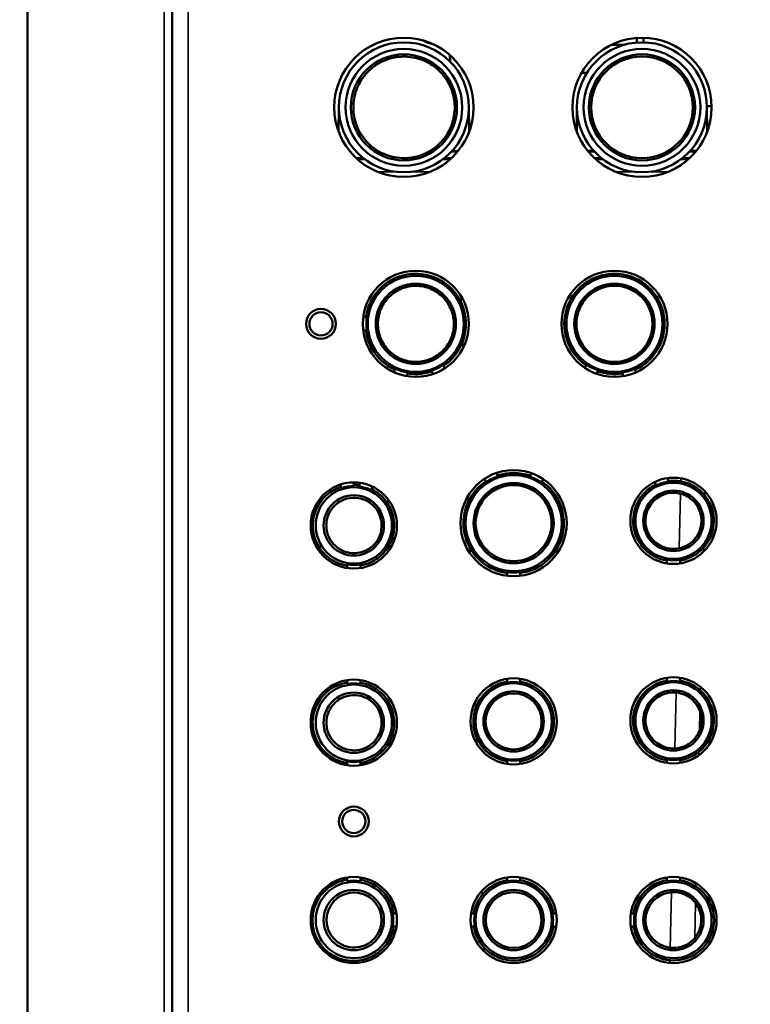
# Model space of a CAD drawing. Units: millimetres. Extents: x 2038 to 32114, y 1466 to 14257.
# Drawn here: x 9576 to 9686, y 2951 to 3100 of the extents above; entities that cross this region are included whole.
import ezdxf

# ---------------------------------------------------------------- set-up
doc = ezdxf.new("R2010")
doc.units = ezdxf.units.MM
doc.layers.get('Defpoints').update_dxf_attribs({"color": 80, "lineweight": 25})
doc.layers.add('Visible (ISO)', color=7, linetype='Continuous', lineweight=50)
doc.layers.add('Visible Narrow (ISO)', color=7, linetype='Continuous', lineweight=35)
doc.styles.add('Verdana(1)', font='verdana.ttf')
doc.dimstyles.new('AT (25)', dxfattribs={"dimtxt": 62.5, "dimasz": 60, "dimexe": 40, "dimexo": 40, "dimgap": 40, "dimtad": 1, "dimdec": 0, "dimzin": 0, "dimdsep": 46, "dimtxsty": 'Verdana(1)', "dimcen": 0.09, "dimclrd": 3, "dimclre": 3, "dimclrt": 7, "dimadec": 1, "dimazin": 0, "dimtfac": 1, "dimtdec": 0, "dimtmove": 0, "dimatfit": 0, "dimfxl": 1, "dimtolj": 1, "dimtzin": 0, "dimarcsym": 0})

# ---------------------------------------------------------------- blocks, each defined once
blk = doc.blocks.new('*D329')
at = {"color": 3, "lineweight": -2, "transparency": 16777216}
for p, q in [((9843.11, 3396.44), (9066.74, 3396.44)), ((9106.74, 3336.44), (9106.74, 2029.46)), ((9296.83, 1969.46), (9066.74, 1969.46))]:
    blk.add_line(p, q, dxfattribs=at)
at = {"color": 3, "transparency": 16777216}
for points in [[(9096.74, 3336.44), (9116.74, 3336.44), (9106.74, 3396.44)], [(9096.74, 2029.46), (9116.74, 2029.46), (9106.74, 1969.46)]]:
    blk.add_solid(points, dxfattribs=at)
at = {"layer": 'Defpoints', "color": 0, "transparency": 16777216}
for p in [(9883.11, 3396.44), (9106.74, 1969.46), (9336.83, 1969.46)]:
    blk.add_point(p, dxfattribs=at)
at = {"color": 7, "transparency": 16777216, "insert": (9034.84, 2682.95), "char_height": 62.5, "attachment_point": 5, "rotation": 90, "style": 'Verdana(1)'}
blk.add_mtext('\\A1;1427', dxfattribs=at)
blk = doc.blocks.new('*D334')
at = {"color": 3, "lineweight": -2, "transparency": 16777216}
for p, q in [((9936.33, 3276.44), (9254.98, 3276.44)), ((9294.98, 2029.46), (9294.98, 3216.44)), ((9522.21, 1969.46), (9254.98, 1969.46))]:
    blk.add_line(p, q, dxfattribs=at)
at = {"color": 3, "transparency": 16777216}
for points in [[(9284.98, 3216.44), (9304.98, 3216.44), (9294.98, 3276.44)], [(9284.98, 2029.46), (9304.98, 2029.46), (9294.98, 1969.46)]]:
    blk.add_solid(points, dxfattribs=at)
at = {"layer": 'Defpoints', "color": 0, "transparency": 16777216}
for p in [(9294.98, 3276.44), (9976.33, 3276.44), (9562.21, 1969.46)]:
    blk.add_point(p, dxfattribs=at)
at = {"color": 7, "transparency": 16777216, "insert": (9222.43, 2622.95), "char_height": 62.5, "attachment_point": 5, "rotation": 90, "style": 'Verdana(1)'}
blk.add_mtext('\\A1;1307', dxfattribs=at)

msp = doc.modelspace()

# ---------------------------------------------------------------- linework, layer by layer
at = {"layer": 'Visible (ISO)'}
for p, q in [((9577.03, 3171.07), (9577.03, 2298.19)), ((9598.83, 2295.53), (9598.83, 3156.49)), ((9665.01, 3096.07), (9666.94, 3096.07)), ((9668.88, 3096.43), (9668.88, 3097.13)), ((9669.88, 3097.15), (9669.88, 3096.45)), ((9640.71, 3094.53), (9640.72, 3093.56)), ((9660.54, 3091.86), (9661.35, 3091.86)), ((9679.46, 3086.86), (9680.16, 3086.86)), ((9623.92, 3083), (9623.96, 3086.76)), ((9643.56, 3086.76), (9643.6, 3083)), ((9659.82, 3083), (9659.86, 3086.76)), ((9679.46, 3086.76), (9679.5, 3083)), ((9643.94, 3084.09), (9643.59, 3083.89)), ((9662.39, 3080.08), (9661.47, 3080.08)), ((9677.85, 3080.08), (9676.93, 3080.08)), ((9627.83, 3078.86), (9626.73, 3078.86)), ((9640.79, 3078.86), (9639.69, 3078.86)), ((9662.63, 3078.86), (9663.73, 3078.86)), ((9675.59, 3078.86), (9676.69, 3078.86)), ((9628.19, 3055.01), (9627.62, 3055.01)), ((9628.19, 3053.01), (9627.62, 3053.01)), ((9632.27, 3046.71), (9632.44, 3047.26)), ((9638.16, 3046.44), (9637.91, 3046.95)), ((9639.95, 3047.32), (9639.7, 3047.83)), ((9661.29, 3047.88), (9661.03, 3047.38)), ((9663.07, 3046.98), (9662.82, 3046.47)), ((9668.74, 3046.69), (9668.58, 3047.23)), ((9634.18, 3046.13), (9634.35, 3046.67)), ((9666.83, 3046.12), (9666.67, 3046.66)), ((9646.16, 3030.13), (9645.91, 3030.64)), ((9647.96, 3031.01), (9647.71, 3031.52)), ((9653, 3031.49), (9652.74, 3030.98)), ((9654.78, 3030.59), (9654.53, 3030.08)), ((9673.69, 3030.2), (9673.52, 3030.75)), ((9624.19, 3029.78), (9624.28, 3029.22)), ((9626.16, 3030.11), (9626.25, 3029.54)), ((9626.97, 3029.49), (9627.14, 3030.04)), ((9628.88, 3028.91), (9629.05, 3029.45)), ((9671.77, 3029.63), (9671.61, 3030.17)), ((9625.21, 3017.75), (9625.21, 3017.18)), ((9627.21, 3017.75), (9627.21, 3017.18)), ((9673.41, 3017.88), (9673.41, 3018.45)), ((9675.41, 3017.88), (9675.41, 3018.45)), ((9649.31, 3016.59), (9649.31, 3016.02)), ((9651.31, 3016.59), (9651.31, 3016.02)), ((9625.21, 3000.28), (9625.21, 2999.71)), ((9627.21, 3000.28), (9627.21, 2999.71)), ((9649.31, 3000.48), (9649.31, 2999.91)), ((9651.31, 3000.48), (9651.31, 2999.91)), ((9673.41, 3000.06), (9673.41, 3000.63)), ((9675.41, 3000.06), (9675.41, 3000.63)), ((9625.21, 2988), (9625.21, 2987.43)), ((9627.21, 2988), (9627.21, 2987.43)), ((9649.31, 2988.2), (9649.31, 2987.63)), ((9651.31, 2988.2), (9651.31, 2987.63)), ((9673.41, 2987.78), (9673.41, 2988.35)), ((9675.41, 2987.78), (9675.41, 2988.35)), ((9625.21, 2970.53), (9625.21, 2969.96)), ((9627.21, 2970.53), (9627.21, 2969.96)), ((9649.31, 2970.53), (9649.31, 2969.96)), ((9651.31, 2970.53), (9651.31, 2969.96)), ((9673.41, 2969.96), (9673.41, 2970.53)), ((9675.41, 2969.96), (9675.41, 2970.53)), ((9632.06, 2965.11), (9632.63, 2965.11)), ((9643.89, 2965.11), (9644.46, 2965.11)), ((9656.16, 2965.11), (9656.73, 2965.11)), ((9667.99, 2965.11), (9668.56, 2965.11)), ((9632.06, 2963.11), (9632.63, 2963.11)), ((9643.89, 2963.11), (9644.46, 2963.11)), ((9656.16, 2963.11), (9656.73, 2963.11)), ((9667.99, 2963.11), (9668.56, 2963.11))]:
    msp.add_line(p, q, dxfattribs=at)
for centre, radius in [((9633.76, 3086.66), 10.5), ((9633.76, 3086.66), 9.8), ((9669.66, 3086.66), 10.5), ((9669.66, 3086.66), 9.8), ((9633.76, 3086.66), 8.8), ((9633.76, 3086.66), 8), ((9669.66, 3086.66), 8.8), ((9669.66, 3086.66), 8), ((9669.66, 3086.66), 7.67), ((9635.56, 3054.01), 8), ((9665.51, 3054.01), 8), ((9635.56, 3054.01), 7.25), ((9665.51, 3054.01), 7.25), ((9635.56, 3054.01), 6.05), ((9665.51, 3054.01), 6.05), ((9665.51, 3054.01), 5.74), ((9621.26, 3054.01), 2.25), ((9621.26, 3054.01), 1.75), ((9650.31, 3023.96), 8), ((9650.31, 3023.96), 7.25), ((9674.41, 3024.31), 6.5), ((9626.21, 3023.61), 6.5), ((9626.21, 3023.61), 5.75), ((9650.31, 3023.96), 6.05), ((9650.31, 3023.96), 5.73), ((9674.41, 3024.31), 5.75), ((9626.21, 3023.61), 4.55), ((9674.41, 3024.31), 4.55), ((9674.41, 2994.21), 6.5), ((9626.21, 2993.86), 6.5), ((9626.21, 2993.86), 5.75), ((9650.31, 2994.06), 6.5), ((9650.31, 2994.06), 5.75), ((9674.41, 2994.21), 5.75), ((9626.21, 2993.86), 4.55), ((9650.31, 2994.06), 4.55), ((9650.31, 2994.06), 4.22), ((9674.41, 2994.21), 4.55), ((9626.21, 2978.98), 2.25), ((9626.21, 2978.98), 1.75), ((9626.21, 2964.11), 6.5), ((9626.21, 2964.11), 5.75), ((9650.31, 2964.11), 6.5), ((9650.31, 2964.11), 5.75), ((9674.41, 2964.11), 6.5), ((9674.41, 2964.11), 5.75), ((9626.21, 2964.11), 4.55), ((9650.31, 2964.11), 4.55), ((9650.31, 2964.11), 4.21), ((9674.41, 2964.11), 4.55)]:
    msp.add_circle(centre, radius, dxfattribs=at)
for centre, radius, start, end in [((9665.51, 3054), 7.56, 294.2897, 235.5576), ((9635.56, 3054), 7.56, 339.2884, 24.7116), ((9635.56, 3054.01), 7.44, 172.2731, 187.7269), ((9635.56, 3054.01), 7.44, 245.177, 260.6308), ((9635.56, 3054.01), 7.44, 288.4171, 303.871), ((9665.51, 3054.01), 7.44, 235.4417, 250.8955), ((9665.51, 3054), 7.56, 250.7638, 279.0835), ((9665.51, 3054.01), 7.44, 278.9546, 294.4084), ((9650.31, 3023.96), 7.44, 108.4171, 123.871), ((9650.31, 3023.95), 7.57, 70.7704, 108.5424), ((9650.31, 3023.96), 7.44, 55.4417, 70.8955), ((9626.21, 3023.61), 5.94, 89.5524, 108.9441), ((9626.21, 3023.61), 5.94, 63.2081, 82.5997), ((9650.31, 3023.95), 7.57, 123.7301, 154.6345), ((9650.31, 3023.95), 7.57, 277.5939, 55.5827), ((9674.41, 3024.3), 6.07, 116.1635, 260.5129), ((9674.41, 3024.31), 5.94, 96.9857, 116.3774), ((9674.41, 3024.3), 6.07, 79.4052, 97.1894), ((9674.41, 3024.31), 4.23, 75.3138, 282.0862), ((9650.31, 3023.95), 7.57, 209.3655, 262.4061), ((9626.21, 3023.61), 5.94, 260.3042, 279.6958), ((9674.41, 3024.31), 5.94, 260.3042, 279.6958), ((9650.31, 3023.96), 7.44, 262.2731, 277.7269), ((9626.21, 2993.86), 5.94, 80.3042, 99.6958), ((9650.31, 2994.05), 6.08, 99.4725, 161.11), ((9650.31, 2994.06), 5.94, 80.3042, 99.6958), ((9650.31, 2994.05), 6.08, 279.4725, 80.5275), ((9674.41, 2994.2), 6.08, 99.4726, 260.5274), ((9674.41, 2994.21), 5.94, 80.3042, 99.6958), ((9674.41, 2994.21), 4.22, 84.6666, 272.7334), ((9650.31, 2994.05), 6.08, 202.89, 260.5275), ((9626.21, 2993.86), 5.94, 260.3042, 279.6958), ((9650.31, 2994.06), 5.94, 260.3042, 279.6958), ((9674.41, 2994.21), 5.94, 260.3042, 279.6958), ((9626.21, 2964.11), 5.94, 80.3042, 99.6958), ((9650.31, 2964.1), 6.09, 99.4582, 141.5615), ((9650.31, 2964.11), 5.94, 80.3042, 99.6958), ((9650.31, 2964.1), 6.09, 9.4759, 80.5418), ((9674.41, 2964.1), 6.09, 99.4582, 170.5241), ((9674.41, 2964.11), 5.94, 80.3042, 99.6958), ((9674.41, 2964.11), 4.21, 93.9521, 263.4479), ((9626.21, 2964.11), 5.94, 350.3042, 9.6958), ((9650.31, 2964.11), 5.94, 170.3042, 189.6958), ((9650.31, 2964.11), 5.94, 350.3042, 9.6958), ((9674.41, 2964.11), 5.94, 170.3042, 189.6958), ((9650.31, 2964.1), 6.09, 222.4385, 350.5595), ((9674.41, 2964.1), 6.09, 189.4405, 265.0645)]:
    msp.add_arc(centre, radius, start, end, dxfattribs=at)
for centre, major_axis, start_param, end_param in [((9674.46, 3024.3), (6.03, -0.33), 5.604541, 7.02695), ((9674.46, 2994.2), (6.04, -0.33), 5.443097, 7.188394), ((9674.37, 2994.21), (-4.24, 0.23), 2.82275, 3.525556), ((9674.47, 2964.1), (6.06, -0.34), 5.301914, 7.329577), ((9674.37, 2964.11), (-4.23, 0.23), 2.499512, 3.848793)]:
    msp.add_ellipse(centre, major_axis=major_axis, ratio=0.999956, start_param=start_param, end_param=end_param, dxfattribs=at)
for points, knots in [([(9638.24, 3096.15), (9637.8, 3096.23), (9637.37, 3096.37), (9636.83, 3096.63), (9636.7, 3096.7), (9636.57, 3096.77)], [4.8888992, 4.8888992, 4.8888992, 4.8888992, 5.1588971, 5.1588971, 5.2479457, 5.2479457, 5.2479457, 5.2479457]), ([(9634.68, 3079.06), (9634.41, 3079.02), (9634.15, 3079.01), (9632.87, 3078.99), (9631.89, 3079.18), (9629.97, 3079.93), (9629.06, 3080.54), (9627.68, 3081.96), (9627.16, 3082.72), (9626.47, 3084.29), (9626.26, 3085.07), (9626.1, 3086.69), (9626.14, 3087.5), (9626.51, 3089.19), (9626.86, 3090.02), (9627.86, 3091.6), (9628.55, 3092.32), (9630.22, 3093.51), (9631.23, 3093.95), (9632.32, 3094.17), (9632.99, 3094.3), (9633.68, 3094.34), (9635.34, 3094.21), (9636.3, 3093.95), (9637.98, 3093.11), (9638.7, 3092.58), (9640.01, 3091.2), (9640.55, 3090.34), (9641.28, 3088.46), (9641.45, 3087.46), (9641.39, 3085.46), (9641.17, 3084.48), (9640.39, 3082.69), (9639.84, 3081.89), (9638.45, 3080.51), (9637.62, 3079.97), (9636.05, 3079.31), (9635.37, 3079.14), (9634.68, 3079.06)], [-2.500668, -2.500668, -2.500668, -2.500668, -2.417438, -2.417438, -2.098587, -2.098587, -1.741413, -1.741413, -1.447167, -1.447167, -1.200686, -1.200686, -0.953736, -0.953736, -0.674984, -0.674984, -0.355006, -0.355006, 0, 0, 0, 0.220462, 0.220462, 0.523211, 0.523211, 0.793219, 0.793219, 1.0973, 1.0973, 1.39947, 1.39947, 1.697406, 1.697406, 1.987894, 1.987894, 2.286186, 2.286186, 2.504786, 2.504786, 2.504786, 2.504786]), ([(9641.94, 3080.08), (9641.76, 3080.08), (9641.58, 3080.06), (9641.32, 3080.05), (9641.15, 3080.04), (9640.98, 3080.03)], [0.0068431, 0.0068431, 0.0068431, 0.0068431, 0.0598847, 0.0598847, 0.1718314, 0.1718314, 0.1718314, 0.1718314]), ([(9628.03, 3055.01), (9628.11, 3055.59), (9628.26, 3056.16), (9628.83, 3057.65), (9629.38, 3058.5), (9630.66, 3059.86), (9631.48, 3060.47), (9633.31, 3061.3), (9634.32, 3061.53), (9636.22, 3061.6), (9637.24, 3061.45), (9639.13, 3060.74), (9640.01, 3060.19), (9641.4, 3058.89), (9642.01, 3058.07), (9642.42, 3057.16)], [2.457499, 2.457499, 2.457499, 2.457499, 2.628563, 2.628563, 2.92486, 2.92486, 3.22661, 3.22661, 3.528361, 3.528361, 3.816591, 3.816591, 4.104821, 4.104821, 4.387096, 4.387096, 4.387096, 4.387096]), ([(9631.8, 3049.7), (9632.3, 3049.26), (9632.9, 3048.89), (9634.26, 3048.37), (9635.03, 3048.25), (9636.47, 3048.3), (9637.23, 3048.47), (9638.62, 3049.1), (9639.26, 3049.56), (9640.25, 3050.62), (9640.67, 3051.28), (9641.2, 3052.71), (9641.32, 3053.49), (9641.27, 3054.93), (9641.1, 3055.69), (9640.47, 3057.09), (9640, 3057.71), (9638.94, 3058.7), (9638.27, 3059.12), (9636.83, 3059.65), (9636.07, 3059.77), (9634.62, 3059.71), (9633.84, 3059.53), (9632.45, 3058.88), (9631.82, 3058.4), (9630.87, 3057.35), (9630.46, 3056.71), (9629.94, 3055.3), (9629.82, 3054.53), (9629.85, 3053.81), (9629.87, 3053.08), (9630.05, 3052.31), (9630.68, 3050.92), (9631.14, 3050.3), (9631.7, 3049.78), (9631.75, 3049.74), (9631.8, 3049.7)], [-3.068761, -3.068761, -3.068761, -3.068761, -2.863728, -2.863728, -2.639081, -2.639081, -2.419357, -2.419357, -2.199634, -2.199634, -1.982889, -1.982889, -1.766143, -1.766143, -1.549779, -1.549779, -1.333416, -1.333416, -1.114183, -1.114183, -0.89495, -0.89495, -0.665316, -0.665316, -0.435682, -0.435682, -0.217841, -0.217841, 0, 0, 0, 0.219133, 0.219133, 0.438267, 0.438267, 0.457881, 0.457881, 0.457881, 0.457881]), ([(9632.39, 3047.12), (9631.61, 3047.48), (9630.89, 3047.97), (9629.64, 3049.17), (9629.05, 3049.97), (9628.33, 3051.55), (9628.13, 3052.28), (9628.03, 3053.01)], [1.5006202, 1.5006202, 1.5006202, 1.5006202, 1.758349, 1.758349, 2.0453076, 2.0453076, 2.2595878, 2.2595878, 2.2595878, 2.2595878]), ([(9642.63, 3051.33), (9642.27, 3050.4), (9641.73, 3049.54), (9640.7, 3048.44), (9640.25, 3048.05), (9639.76, 3047.72)], [0.2874825, 0.2874825, 0.2874825, 0.2874825, 0.5694498, 0.5694498, 0.7401761, 0.7401761, 0.7401761, 0.7401761]), ([(9637.96, 3046.84), (9637.25, 3046.6), (9636.52, 3046.47), (9635.33, 3046.42), (9634.82, 3046.46), (9634.31, 3046.54)], [0.9316013, 0.9316013, 0.9316013, 0.9316013, 1.1474965, 1.1474965, 1.3013753, 1.3013753, 1.3013753, 1.3013753]), ([(9625.21, 3017.56), (9624.73, 3017.63), (9624.27, 3017.76), (9623.01, 3018.28), (9622.27, 3018.8), (9621.25, 3019.88), (9620.85, 3020.46), (9620.4, 3021.48), (9620.28, 3021.84), (9620.1, 3022.59), (9620.05, 3022.99), (9620.02, 3023.85), (9620.05, 3024.3), (9620.21, 3025.14), (9620.33, 3025.54), (9620.79, 3026.67), (9621.23, 3027.3), (9622.23, 3028.36), (9622.89, 3028.84), (9623.83, 3029.27), (9624.04, 3029.35), (9624.25, 3029.42)], [1.164247, 1.164247, 1.164247, 1.164247, 1.345791, 1.345791, 1.681524, 1.681524, 1.922268, 1.922268, 2.042641, 2.042641, 2.163013, 2.163013, 2.302225, 2.302225, 2.441438, 2.441438, 2.719863, 2.719863, 3.029408, 3.029408, 3.114069, 3.114069, 3.114069, 3.114069]), ([(9626.23, 3029.72), (9626.36, 3029.72), (9626.49, 3029.72), (9626.62, 3029.71), (9626.76, 3029.7), (9626.89, 3029.68), (9627.02, 3029.66)], [0, 0, 0, 0, 0.5, 0.5, 0.5, 1, 1, 1, 1]), ([(9628.93, 3029.06), (9629.45, 3028.8), (9629.94, 3028.46), (9630.9, 3027.56), (9631.4, 3026.9), (9632.08, 3025.42), (9632.27, 3024.6), (9632.29, 3023.82), (9632.32, 3023.06), (9632.2, 3022.26), (9631.66, 3020.78), (9631.25, 3020.11), (9630.22, 3018.93), (9629.49, 3018.39), (9628.23, 3017.81), (9627.71, 3017.66), (9627.21, 3017.57)], [3.686171, 3.686171, 3.686171, 3.686171, 3.871442, 3.871442, 4.105696, 4.105696, 4.33995, 4.33995, 4.33995, 4.566521, 4.566521, 4.793091, 4.793091, 5.071549, 5.071549, 5.252651, 5.252651, 5.252651, 5.252651]), ([(9675.52, 3030.27), (9676.25, 3030.13), (9676.96, 3029.86), (9678.18, 3029.12), (9678.7, 3028.65), (9679.1, 3028.17), (9679.11, 3028.16), (9679.13, 3028.14)], [0.7793668, 0.7793668, 0.7793668, 0.7793668, 1.0003908, 1.0003908, 1.2225223, 1.2225223, 1.2302291, 1.2302291, 1.2302291, 1.2302291]), ([(9628.04, 3019.84), (9628.5, 3020.06), (9628.93, 3020.37), (9629.62, 3021.11), (9629.93, 3021.58), (9630.33, 3022.63), (9630.43, 3023.21), (9630.39, 3024.27), (9630.27, 3024.82), (9629.83, 3025.8), (9629.52, 3026.24), (9628.75, 3027), (9628.22, 3027.33), (9627.13, 3027.73), (9626.57, 3027.81), (9625.49, 3027.76), (9624.9, 3027.61), (9623.84, 3027.08), (9623.37, 3026.7), (9622.73, 3025.91), (9622.47, 3025.49), (9622.22, 3024.77), (9622.16, 3024.52), (9622.07, 3024), (9622.06, 3023.73), (9622.07, 3023.46), (9622.08, 3023.17), (9622.12, 3022.89), (9622.25, 3022.33), (9622.35, 3022.06), (9622.71, 3021.32), (9623.03, 3020.89), (9623.77, 3020.2), (9624.25, 3019.89), (9625.28, 3019.5), (9625.83, 3019.42), (9626.84, 3019.44), (9627.38, 3019.55), (9627.94, 3019.79), (9627.99, 3019.82), (9628.04, 3019.84)], [-1.953719, -1.953719, -1.953719, -1.953719, -1.784683, -1.784683, -1.619975, -1.619975, -1.455268, -1.455268, -1.299965, -1.299965, -1.144663, -1.144663, -0.951652, -0.951652, -0.758641, -0.758641, -0.539301, -0.539301, -0.319961, -0.319961, -0.15998, -0.15998, -0.07999, -0.07999, 0, 0, 0, 0.086798, 0.086798, 0.173596, 0.173596, 0.347192, 0.347192, 0.547744, 0.547744, 0.748297, 0.748297, 0.935373, 0.935373, 0.953413, 0.953413, 0.953413, 0.953413]), ([(9675.29, 3020.17), (9675.65, 3020.25), (9676.01, 3020.37), (9676.8, 3020.78), (9677.2, 3021.1), (9677.84, 3021.79), (9678.12, 3022.23), (9678.51, 3023.19), (9678.62, 3023.71), (9678.64, 3024.71), (9678.56, 3025.24), (9678.22, 3026.21), (9677.96, 3026.65), (9677.36, 3027.37), (9676.97, 3027.71), (9676.2, 3028.16), (9675.84, 3028.31), (9675.48, 3028.4)], [-4.797369, -4.797369, -4.797369, -4.797369, -4.689954, -4.689954, -4.543702, -4.543702, -4.393499, -4.393499, -4.243296, -4.243296, -4.092321, -4.092321, -3.941345, -3.941345, -3.792889, -3.792889, -3.683274, -3.683274, -3.683274, -3.683274]), ([(9643.71, 3020.24), (9643.61, 3020.43), (9643.51, 3020.62), (9643, 3021.73), (9642.78, 3022.74), (9642.71, 3024.64), (9642.87, 3025.66), (9643.3, 3026.8), (9643.38, 3027), (9643.47, 3027.2)], [1.9851513, 1.9851513, 1.9851513, 1.9851513, 2.0457966, 2.0457966, 2.3309183, 2.3309183, 2.6161975, 2.6161975, 2.6768079, 2.6768079, 2.6768079, 2.6768079]), ([(9678.95, 3020.26), (9678.93, 3020.24), (9678.92, 3020.23), (9678.49, 3019.77), (9677.95, 3019.32), (9676.74, 3018.66), (9676.08, 3018.43), (9675.41, 3018.32)], [2.2205452, 2.2205452, 2.2205452, 2.2205452, 2.2280647, 2.2280647, 2.4472709, 2.4472709, 2.6496013, 2.6496013, 2.6496013, 2.6496013]), ([(9625.21, 2987.79), (9624.71, 2987.87), (9624.23, 2988.01), (9622.94, 2988.55), (9622.2, 2989.08), (9621.2, 2990.17), (9620.81, 2990.73), (9620.37, 2991.73), (9620.25, 2992.08), (9620.08, 2992.83), (9620.02, 2993.23), (9619.99, 2994.13), (9620.03, 2994.58), (9620.2, 2995.43), (9620.32, 2995.83), (9620.78, 2996.94), (9621.22, 2997.57), (9622.21, 2998.62), (9622.87, 2999.1), (9624.11, 2999.66), (9624.65, 2999.83), (9625.21, 2999.92)], [1.191071, 1.191071, 1.191071, 1.191071, 1.38994, 1.38994, 1.749994, 1.749994, 1.997005, 1.997005, 2.120511, 2.120511, 2.244016, 2.244016, 2.390984, 2.390984, 2.537952, 2.537952, 2.831888, 2.831888, 3.158745, 3.158745, 3.38108, 3.38108, 3.38108, 3.38108]), ([(9627.21, 2999.9), (9627.55, 2999.84), (9627.89, 2999.75), (9629, 2999.36), (9629.75, 2998.91), (9630.91, 2997.82), (9631.4, 2997.16), (9632.09, 2995.68), (9632.28, 2994.85), (9632.31, 2994.07), (9632.33, 2993.31), (9632.21, 2992.51), (9631.68, 2991.04), (9631.27, 2990.38), (9630.24, 2989.18), (9629.5, 2988.63), (9628.23, 2988.05), (9627.71, 2987.89), (9627.21, 2987.81)], [3.637832, 3.637832, 3.637832, 3.637832, 3.759673, 3.759673, 4.033744, 4.033744, 4.269663, 4.269663, 4.505583, 4.505583, 4.505583, 4.732087, 4.732087, 4.958592, 4.958592, 5.24703, 5.24703, 5.434435, 5.434435, 5.434435, 5.434435]), ([(9675.41, 3000.2), (9675.9, 3000.12), (9676.38, 2999.97), (9677.43, 2999.53), (9677.95, 2999.18), (9678.39, 2998.81), (9678.43, 2998.78), (9678.46, 2998.75)], [0.8558162, 0.8558162, 0.8558162, 0.8558162, 1.0034993, 1.0034993, 1.2084062, 1.2084062, 1.2253969, 1.2253969, 1.2253969, 1.2253969]), ([(9629.64, 2991.46), (9629.82, 2991.73), (9629.99, 2992.03), (9630.32, 2992.87), (9630.41, 2993.45), (9630.38, 2994.52), (9630.26, 2995.06), (9629.83, 2996.03), (9629.52, 2996.47), (9628.75, 2997.24), (9628.22, 2997.57), (9627.12, 2997.97), (9626.56, 2998.04), (9625.49, 2997.99), (9624.89, 2997.84), (9623.83, 2997.3), (9623.36, 2996.92), (9622.73, 2996.12), (9622.49, 2995.71), (9622.24, 2995.01), (9622.17, 2994.76), (9622.09, 2994.25), (9622.08, 2993.98), (9622.09, 2993.71), (9622.1, 2993.42), (9622.14, 2993.13), (9622.28, 2992.57), (9622.37, 2992.3), (9622.73, 2991.56), (9623.05, 2991.15), (9623.78, 2990.46), (9624.25, 2990.16), (9625.28, 2989.77), (9625.83, 2989.68), (9626.83, 2989.71), (9627.37, 2989.81), (9628.39, 2990.25), (9628.87, 2990.59), (9629.4, 2991.14), (9629.52, 2991.29), (9629.64, 2991.46)], [-1.757024, -1.757024, -1.757024, -1.757024, -1.654456, -1.654456, -1.489075, -1.489075, -1.334757, -1.334757, -1.180439, -1.180439, -0.981193, -0.981193, -0.781947, -0.781947, -0.551268, -0.551268, -0.320589, -0.320589, -0.160294, -0.160294, -0.080147, -0.080147, 0, 0, 0, 0.08861, 0.08861, 0.177221, 0.177221, 0.354442, 0.354442, 0.562897, 0.562897, 0.771353, 0.771353, 0.963287, 0.963287, 1.155221, 1.155221, 1.218034, 1.218034, 1.218034, 1.218034]), ([(9678.39, 2995.58), (9678.37, 2995.64), (9678.34, 2995.71), (9678.12, 2996.28), (9677.81, 2996.75), (9677.11, 2997.49), (9676.66, 2997.82), (9675.73, 2998.25), (9675.26, 2998.37), (9674.8, 2998.41)], [-2.6221187, -2.6221187, -2.6221187, -2.6221187, -2.6011528, -2.6011528, -2.4284613, -2.4284613, -2.2615322, -2.2615322, -2.1241917, -2.1241917, -2.1241917, -2.1241917]), ([(9644.71, 2991.69), (9644.42, 2992.39), (9644.26, 2993.13), (9644.21, 2994.55), (9644.32, 2995.31), (9644.56, 2996.02)], [1.6452436, 1.6452436, 1.6452436, 1.6452436, 1.8581593, 1.8581593, 2.0711138, 2.0711138, 2.0711138, 2.0711138]), ([(9674.61, 2989.99), (9675.07, 2990.01), (9675.54, 2990.11), (9676.49, 2990.49), (9676.96, 2990.81), (9677.7, 2991.52), (9678.02, 2991.97), (9678.27, 2992.54), (9678.3, 2992.6), (9678.32, 2992.66)], [-0.6409948, -0.6409948, -0.6409948, -0.6409948, -0.5048682, -0.5048682, -0.33918, -0.33918, -0.16959, -0.16959, -0.1499126, -0.1499126, -0.1499126, -0.1499126]), ([(9678.25, 2989.48), (9678.22, 2989.45), (9678.18, 2989.42), (9677.72, 2989.07), (9677.17, 2988.75), (9676.19, 2988.38), (9675.8, 2988.28), (9675.41, 2988.21)], [2.0477447, 2.0477447, 2.0477447, 2.0477447, 2.0643727, 2.0643727, 2.2670699, 2.2670699, 2.3854716, 2.3854716, 2.3854716, 2.3854716]), ([(9632.24, 2963.11), (9632.18, 2962.74), (9632.09, 2962.38), (9631.7, 2961.3), (9631.3, 2960.64), (9630.26, 2959.42), (9629.52, 2958.87), (9627.95, 2958.15), (9627.14, 2957.99), (9625.49, 2957.91), (9624.54, 2958.09), (9622.85, 2958.82), (9622.11, 2959.37), (9621.06, 2960.55), (9620.59, 2961.28), (9620.22, 2962.35), (9620.14, 2962.64), (9620.03, 2963.26), (9619.99, 2963.58), (9619.97, 2964.25), (9619.99, 2964.62), (9620.09, 2965.32), (9620.17, 2965.64), (9620.55, 2966.89), (9621.11, 2967.74), (9622.19, 2968.88), (9622.84, 2969.36), (9624.09, 2969.93), (9624.64, 2970.09), (9625.21, 2970.18)], [0.119107, 0.119107, 0.119107, 0.119107, 0.226356, 0.226356, 0.452711, 0.452711, 0.752875, 0.752875, 1.053038, 1.053038, 1.445511, 1.445511, 1.837983, 1.837983, 2.144407, 2.144407, 2.236026, 2.236026, 2.327645, 2.327645, 2.435222, 2.435222, 2.542799, 2.542799, 2.925618, 2.925618, 3.274823, 3.274823, 3.514328, 3.514328, 3.514328, 3.514328]), ([(9627.21, 2970.17), (9627.54, 2970.11), (9627.88, 2970.02), (9628.99, 2969.63), (9629.75, 2969.18), (9630.92, 2968.08), (9631.41, 2967.43), (9631.99, 2966.19), (9632.15, 2965.65), (9632.24, 2965.11)], [3.7828102, 3.7828102, 3.7828102, 3.7828102, 3.9073324, 3.9073324, 4.1906369, 4.1906369, 4.4284559, 4.4284559, 4.5881927, 4.5881927, 4.5881927, 4.5881927]), ([(9675.41, 2970.11), (9675.64, 2970.07), (9675.87, 2970.02), (9676.7, 2969.78), (9677.24, 2969.52), (9677.7, 2969.24), (9677.75, 2969.21), (9677.79, 2969.18)], [0.9631899, 0.9631899, 0.9631899, 0.9631899, 1.0343436, 1.0343436, 1.2297262, 1.2297262, 1.2510497, 1.2510497, 1.2510497, 1.2510497]), ([(9628.14, 2960.42), (9628.55, 2960.63), (9628.93, 2960.92), (9629.59, 2961.62), (9629.9, 2962.08), (9630.3, 2963.12), (9630.4, 2963.7), (9630.36, 2964.76), (9630.24, 2965.3), (9629.82, 2966.26), (9629.52, 2966.69), (9628.75, 2967.47), (9628.22, 2967.8), (9627.12, 2968.2), (9626.56, 2968.27), (9625.48, 2968.23), (9624.88, 2968.07), (9623.81, 2967.52), (9623.34, 2967.13), (9622.73, 2966.33), (9622.5, 2965.93), (9622.26, 2965.25), (9622.2, 2965), (9622.12, 2964.5), (9622.1, 2964.23), (9622.11, 2963.96), (9622.12, 2963.66), (9622.16, 2963.37), (9622.3, 2962.81), (9622.4, 2962.54), (9622.76, 2961.81), (9623.07, 2961.41), (9623.79, 2960.73), (9624.26, 2960.43), (9625.28, 2960.04), (9625.83, 2959.95), (9626.83, 2959.98), (9627.35, 2960.08), (9627.96, 2960.33), (9628.05, 2960.38), (9628.14, 2960.42)], [-2.026256, -2.026256, -2.026256, -2.026256, -1.864766, -1.864766, -1.698518, -1.698518, -1.53227, -1.53227, -1.379008, -1.379008, -1.225746, -1.225746, -1.019025, -1.019025, -0.812303, -0.812303, -0.567328, -0.567328, -0.322354, -0.322354, -0.161177, -0.161177, -0.080588, -0.080588, 0, 0, 0, 0.09125, 0.09125, 0.182499, 0.182499, 0.364999, 0.364999, 0.58341, 0.58341, 0.801822, 0.801822, 0.999596, 0.999596, 1.03588, 1.03588, 1.03588, 1.03588]), ([(9677.73, 2966.68), (9677.65, 2966.78), (9677.57, 2966.88), (9677.15, 2967.33), (9676.71, 2967.67), (9675.94, 2968.04), (9675.67, 2968.14), (9675.1, 2968.28), (9674.8, 2968.31), (9674.38, 2968.32), (9674.25, 2968.32), (9674.12, 2968.31)], [-2.4545723, -2.4545723, -2.4545723, -2.4545723, -2.4088694, -2.4088694, -2.2310406, -2.2310406, -2.1421263, -2.1421263, -2.0532119, -2.0532119, -2.0148158, -2.0148158, -2.0148158, -2.0148158]), ([(9644.31, 2965.11), (9644.37, 2965.49), (9644.47, 2965.87), (9644.83, 2966.84), (9645.16, 2967.4), (9645.54, 2967.89)], [1.9719335, 1.9719335, 1.9719335, 1.9719335, 2.0827349, 2.0827349, 2.2643095, 2.2643095, 2.2643095, 2.2643095]), ([(9645.82, 2960), (9645.4, 2960.46), (9645.04, 2961), (9644.55, 2962.07), (9644.39, 2962.59), (9644.31, 2963.11)], [1.4424967, 1.4424967, 1.4424967, 1.4424967, 1.6239571, 1.6239571, 1.7757397, 1.7757397, 1.7757397, 1.7757397]), ([(9673.93, 2959.92), (9674.06, 2959.91), (9674.19, 2959.9), (9674.88, 2959.88), (9675.47, 2959.99), (9676.51, 2960.42), (9676.96, 2960.73), (9677.42, 2961.17), (9677.52, 2961.28), (9677.61, 2961.39)], [-0.7526597, -0.7526597, -0.7526597, -0.7526597, -0.7143029, -0.7143029, -0.5420651, -0.5420651, -0.3698272, -0.3698272, -0.3184892, -0.3184892, -0.3184892, -0.3184892]), ([(9677.56, 2958.88), (9677.51, 2958.85), (9677.46, 2958.83), (9676.98, 2958.56), (9676.43, 2958.33), (9675.21, 2958.04), (9674.53, 2957.99), (9673.88, 2958.04)], [-1.2344552, -1.2344552, -1.2344552, -1.2344552, -1.2135092, -1.2135092, -1.019759, -1.019759, -0.8261272, -0.8261272, -0.8261272, -0.8261272])]:
    msp.add_open_spline(points, degree=3, knots=knots, dxfattribs=at)
for points in [[(9638.31, 3096.12), (9638.25, 3096.13), (9638.2, 3096.15), (9638.14, 3096.17)], [(9626.58, 3078.99), (9626.93, 3078.99), (9627.28, 3079), (9627.64, 3079)]]:
    msp.add_open_spline(points, degree=3, dxfattribs=at)
at = {"layer": 'Visible Narrow (ISO)'}
for p, q in [((9597.63, 2294.19), (9597.63, 3175.07)), ((9601.23, 3156.49), (9601.23, 2295.53)), ((9662.53, 3079.93), (9661.6, 3079.93)), ((9677.72, 3079.93), (9676.78, 3079.93)), ((9662.42, 3079.05), (9663.48, 3079.05)), ((9675.84, 3079.05), (9676.9, 3079.05)), ((9668.49, 3076.93), (9665.71, 3076.93)), ((9673.6, 3076.93), (9670.83, 3076.93)), ((9642.39, 3058.17), (9642.42, 3057.16)), ((9642.63, 3051.33), (9642.66, 3050.33)), ((9675.52, 3030.27), (9675.53, 3030.71)), ((9643.44, 3028.06), (9643.47, 3027.2)), ((9675.29, 3020.17), (9675.48, 3028.4)), ((9679.14, 3028.76), (9679.13, 3028.14)), ((9643.71, 3020.24), (9643.74, 3019.38)), ((9678.95, 3020.26), (9678.93, 3019.64)), ((9678.47, 2999.28), (9678.46, 2998.75)), ((9674.61, 2989.99), (9674.8, 2998.41)), ((9644.52, 2997.02), (9644.56, 2996.02)), ((9678.39, 2995.58), (9678.32, 2992.66)), ((9644.71, 2991.69), (9644.75, 2990.69)), ((9678.25, 2989.48), (9678.24, 2988.95)), ((9677.8, 2969.65), (9677.79, 2969.18)), ((9645.52, 2968.5), (9645.54, 2967.89)), ((9673.93, 2959.92), (9674.12, 2968.31)), ((9677.73, 2966.68), (9677.61, 2961.39)), ((9645.82, 2960), (9645.84, 2959.39)), ((9673.88, 2957.63), (9673.88, 2958.04)), ((9677.56, 2958.88), (9677.55, 2958.41))]:
    msp.add_line(p, q, dxfattribs=at)
for centre, major_axis, ratio, start_param, end_param in [((9642.02, 3079.93), (-25.57, 0), 0.00012, 1.526428, 1.563042), ((9641.98, 3076.86), (-31.02, 0.07), 0.002248, 5.024787, 5.11747), ((9641.98, 3076.86), (-31.02, 0.07), 0.002248, 4.850034, 4.938271)]:
    msp.add_ellipse(centre, major_axis=major_axis, ratio=ratio, start_param=start_param, end_param=end_param, dxfattribs=at)
msp.add_open_spline([(9639.94, 3079.05), (9640.29, 3079.05), (9640.64, 3079.05), (9641, 3079.05)], degree=3, dxfattribs=at)

# ---------------------------------------------------------------- dimensions: what is measured, and where the dimension line sits
for base, p1, p2, picture, middle in [((9106.74, 1969.46), (9883.11, 3396.44), (9336.83, 1969.46), '*D329', (9034.84, 2682.95)), ((9294.98, 3276.44), (9562.21, 1969.46), (9976.33, 3276.44), '*D334', (9222.43, 2622.95))]:
    dim = msp.add_linear_dim(base=base, p1=p1, p2=p2, angle=90, dimstyle='AT (25)')
    dim.commit()
    dim.dimension.update_dxf_attribs({"geometry": picture, "text_midpoint": middle})

doc.saveas('drawing.dxf')
